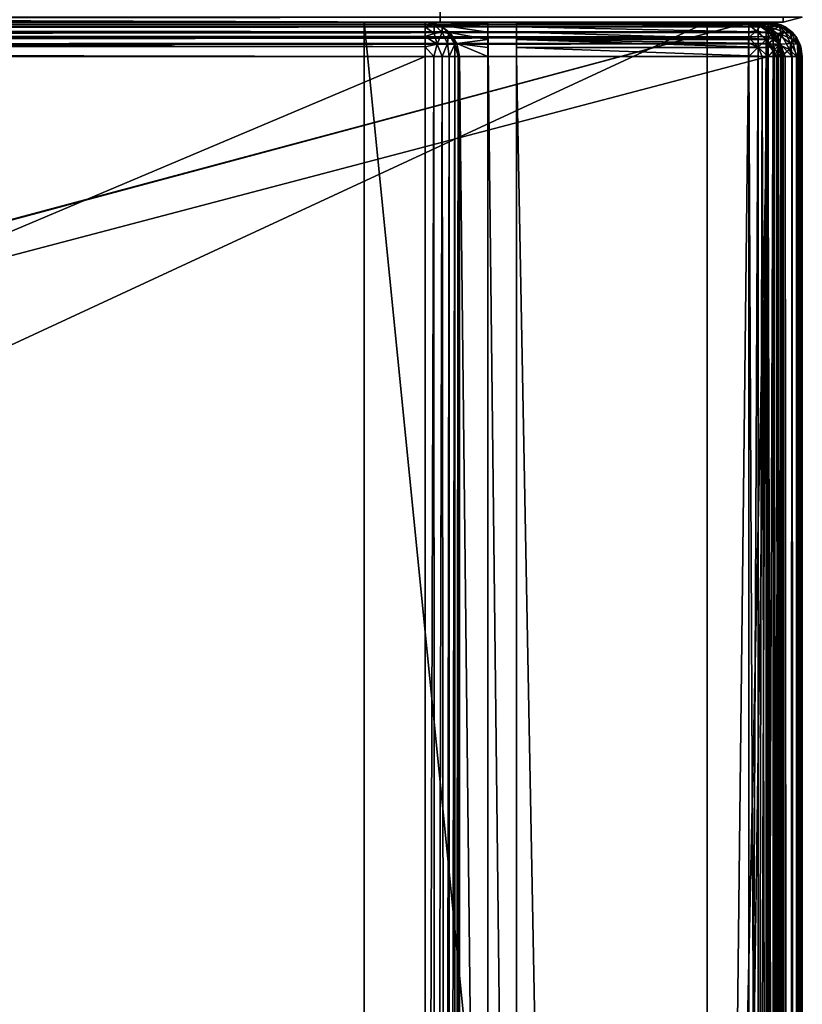
# Model space of a CAD drawing. Units: millimetres. Extents: x -200 to 200, y -508 to 504.
# Drawn here: x 158 to 199, y 301 to 353 of the extents above; entities that cross this region are included whole.
import ezdxf

# ---------------------------------------------------------------- set-up
doc = ezdxf.new("R2010")
doc.units = ezdxf.units.MM
doc.header["$LTSCALE"] = 65.185185
for name, color, linetype in [('134', 7, 'CONTINUOUS'), ('135', 7, 'CONTINUOUS'), ('137', 7, 'CONTINUOUS'), ('138', 7, 'CONTINUOUS'), ('139', 7, 'CONTINUOUS'), ('223', 7, 'CONTINUOUS'), ('224', 7, 'CONTINUOUS'), ('237', 7, 'CONTINUOUS'), ('239', 7, 'CONTINUOUS'), ('532', 7, 'CONTINUOUS'), ('533', 7, 'CONTINUOUS'), ('534', 7, 'CONTINUOUS'), ('536', 7, 'CONTINUOUS'), ('544', 7, 'CONTINUOUS'), ('545', 7, 'CONTINUOUS'), ('546', 7, 'CONTINUOUS'), ('548', 7, 'CONTINUOUS'), ('549', 7, 'CONTINUOUS'), ('553', 7, 'CONTINUOUS'), ('554', 7, 'CONTINUOUS'), ('559', 7, 'CONTINUOUS'), ('560', 7, 'CONTINUOUS'), ('561', 7, 'CONTINUOUS'), ('564', 7, 'CONTINUOUS'), ('565', 7, 'CONTINUOUS'), ('568', 7, 'CONTINUOUS'), ('569', 7, 'CONTINUOUS'), ('573', 7, 'CONTINUOUS'), ('596', 7, 'CONTINUOUS'), ('597', 7, 'CONTINUOUS'), ('598', 7, 'CONTINUOUS'), ('601', 7, 'CONTINUOUS'), ('602', 7, 'CONTINUOUS'), ('605', 7, 'CONTINUOUS'), ('606', 7, 'CONTINUOUS'), ('610', 7, 'CONTINUOUS'), ('612', 7, 'CONTINUOUS'), ('643', 7, 'CONTINUOUS'), ('662', 7, 'CONTINUOUS'), ('663', 7, 'CONTINUOUS'), ('664', 7, 'CONTINUOUS'), ('667', 7, 'CONTINUOUS'), ('668', 7, 'CONTINUOUS')]:
    doc.layers.add(name, color=color, linetype=linetype)

msp = doc.modelspace()

# ---------------------------------------------------------------- linework, layer by layer
at = {"layer": '134', "color": 253, "linetype": 'Continuous', "true_color": 0x929eac}
for points in [[(-198, 352.768, 314), (-198, 352.5, 313), (198, 352.768, 314), (-198, 352.768, 314)], [(-198, 352.5, 313), (198, 352.5, 313), (198, 352.768, 314), (-198, 352.5, 313)]]:
    msp.add_3dface(points, dxfattribs=at)
at = {"layer": '135', "color": 253, "linetype": 'Continuous', "true_color": 0x929eac}
for points in [[(198, 352.5, 313), (-198, 352.5, 313), (-180, 352.5, 295), (198, 352.5, 313)], [(-198, 352.5, -333), (198, 352.5, -333), (180, 352.5, -315), (-198, 352.5, -333)], [(-180, 352.5, -315), (-198, 352.5, -333), (180, 352.5, -315), (-180, 352.5, -315)], [(180, 352.5, 295), (198, 352.5, 313), (-180, 352.5, 295), (180, 352.5, 295)], [(198, 352.5, -333), (198, 352.5, 313), (180, 352.5, -315), (198, 352.5, -333)], [(180, 352.5, -315), (198, 352.5, 313), (180, 352.5, 295), (180, 352.5, -315)]]:
    msp.add_3dface(points, dxfattribs=at)
at = {"layer": '137', "color": 253, "linetype": 'Continuous', "true_color": 0x929eac}
for points in [[(180, 352.5, 295), (-180, 352.5, 295), (180, 353.7, 295), (180, 352.5, 295)], [(-180, 352.5, 295), (-180, 353.7, 295), (180, 353.7, 295), (-180, 352.5, 295)]]:
    msp.add_3dface(points, dxfattribs=at)
at = {"layer": '138', "color": 253, "linetype": 'Continuous', "true_color": 0x929eac}
for points in [[(180, 352.5, -315), (180, 352.5, 295), (180, 353.7, -315), (180, 352.5, -315)], [(180, 352.5, 295), (180, 353.7, 295), (180, 353.7, -315), (180, 352.5, 295)]]:
    msp.add_3dface(points, dxfattribs=at)
at = {"layer": '139', "color": 253, "linetype": 'Continuous', "true_color": 0x929eac}
for points in [[(-180, 352.5, -315), (180, 352.5, -315), (-180, 353.7, -315), (-180, 352.5, -315)], [(-180, 353.7, -315), (180, 352.5, -315), (180, 353.7, -315), (-180, 353.7, -315)]]:
    msp.add_3dface(points, dxfattribs=at)
at = {"layer": '223', "color": 253, "linetype": 'Continuous', "true_color": 0x929eac}
for points in [[(198, 352.5, 313), (198, 352.5, -333), (199, 352.768, -333), (198, 352.5, 313)], [(199, 352.768, 313), (198, 352.5, 313), (199, 352.768, -333), (199, 352.768, 313)]]:
    msp.add_3dface(points, dxfattribs=at)
at = {"layer": '224', "color": 253, "linetype": 'Continuous', "true_color": 0x929eac}
msp.add_3dface([(198, 352.768, 314), (198, 352.5, 313), (199, 352.768, 313), (198, 352.768, 314)], dxfattribs=at)
at = {"layer": '237', "color": 253, "linetype": 'Continuous', "true_color": 0x929eac}
for points in [[(198, 352.5, -333), (-198, 352.5, -333), (-198, 352.768, -334), (198, 352.5, -333)], [(198, 352.5, -333), (-198, 352.768, -334), (198, 352.768, -334), (198, 352.5, -333)]]:
    msp.add_3dface(points, dxfattribs=at)
at = {"layer": '239', "color": 253, "linetype": 'Continuous', "true_color": 0x929eac}
msp.add_3dface([(199, 352.768, -333), (198, 352.5, -333), (198, 352.768, -334), (199, 352.768, -333)], dxfattribs=at)
at = {"layer": '532', "color": 253, "linetype": 'Continuous', "true_color": 0x929eac}
for points in [[(199, -350.7, -268.2), (199, 350.7, -268.2), (199, -350.7, 268.2), (199, -350.7, -268.2)], [(199, -350.7, 268.2), (199, 350.7, -268.2), (199, 350.7, 268.2), (199, -350.7, 268.2)]]:
    msp.add_3dface(points, dxfattribs=at)
at = {"layer": '533', "color": 253, "linetype": 'Continuous', "true_color": 0x929eac}
for points in [[(194, 352.5, 265), (-194, 352.5, 265), (-197.2, 352.5, 268.2), (194, 352.5, 265)], [(197.2, 352.5, 268.2), (194, 352.5, 265), (-197.2, 352.5, 268.2), (197.2, 352.5, 268.2)], [(-179.2, 352.5, -323.2), (-176, 352.5, -320), (179.2, 352.5, -323.2), (-179.2, 352.5, -323.2)], [(-176, 352.5, -320), (176, 352.5, -320), (179.2, 352.5, -323.2), (-176, 352.5, -320)], [(176, 352.5, -320), (176, 352.5, -265), (179.2, 352.5, -268.2), (176, 352.5, -320)], [(176, 352.5, -265), (194, 352.5, -265), (197.2, 352.5, -268.2), (176, 352.5, -265)], [(176, 352.5, -265), (197.2, 352.5, -268.2), (184, 352.5, -268.2), (176, 352.5, -265)], [(179.2, 352.5, -268.2), (176, 352.5, -265), (182.5, 352.5, -268.2), (179.2, 352.5, -268.2)], [(182.5, 352.5, -268.2), (176, 352.5, -265), (184, 352.5, -268.2), (182.5, 352.5, -268.2)], [(179.2, 352.5, -323.2), (176, 352.5, -320), (179.2, 352.5, -268.2), (179.2, 352.5, -323.2)], [(182.5, 352.5, -300), (182.5, 352.5, -268.2), (184, 352.5, -300), (182.5, 352.5, -300)], [(184, 352.5, -300), (182.5, 352.5, -268.2), (184, 352.5, -268.2), (184, 352.5, -300)], [(194, 352.5, -265), (194, 352.5, 265), (197.2, 352.5, -268.2), (194, 352.5, -265)], [(197.2, 352.5, -268.2), (194, 352.5, 265), (197.2, 352.5, 268.2), (197.2, 352.5, -268.2)]]:
    msp.add_3dface(points, dxfattribs=at)
at = {"layer": '534', "color": 253, "linetype": 'Continuous', "true_color": 0x929eac}
for points in [[(-197.2, 350.7, 270), (-195, 247.5, 270), (197.2, 350.7, 270), (-197.2, 350.7, 270)], [(-195, 247.5, 270), (195, 247.5, 270), (197.2, 350.7, 270), (-195, 247.5, 270)], [(195, 247.5, 270), (195, 197.5, 270), (197.2, 350.7, 270), (195, 247.5, 270)], [(197.2, 350.7, 270), (195, 197.5, 270), (197.2, -350.7, 270), (197.2, 350.7, 270)]]:
    msp.add_3dface(points, dxfattribs=at)
at = {"layer": '536', "color": 253, "linetype": 'Continuous', "true_color": 0x929eac}
for points in [[(182.5, 350.7, -270), (182.5, 217.5, -270), (181, 350.7, -270), (182.5, 350.7, -270)], [(181, 350.7, -270), (182.5, 217.5, -270), (181, 199.3, -270), (181, 350.7, -270)], [(197.2, 350.7, -270), (197.2, -350.7, -270), (184, 350.7, -270), (197.2, 350.7, -270)], [(184, 350.7, -270), (197.2, -350.7, -270), (184, 217.5, -270), (184, 350.7, -270)]]:
    msp.add_3dface(points, dxfattribs=at)
at = {"layer": '544', "color": 253, "linetype": 'Continuous', "true_color": 0x929eac}
for points in [[(184, 352.5, -268.2), (197.2, 352.5, -268.2), (197.2, 352.439, -268.666), (184, 352.5, -268.2)], [(184, 352.432, -268.68), (184, 352.5, -268.2), (197.2, 352.439, -268.666), (184, 352.432, -268.68)], [(197.2, 352.363, -268.889), (184, 352.432, -268.68), (197.2, 352.439, -268.666), (197.2, 352.363, -268.889)], [(184, 352.259, -269.1), (184, 352.432, -268.68), (197.2, 352.259, -269.1), (184, 352.259, -269.1)], [(197.2, 352.259, -269.1), (184, 352.432, -268.68), (197.2, 352.363, -268.889), (197.2, 352.259, -269.1)], [(184, 351.971, -269.471), (184, 352.259, -269.1), (197.2, 351.972, -269.473), (184, 351.971, -269.471)], [(197.2, 351.972, -269.473), (184, 352.259, -269.1), (197.2, 352.259, -269.1), (197.2, 351.972, -269.473)], [(197.2, 351.6, -269.759), (184, 351.971, -269.471), (197.2, 351.972, -269.473), (197.2, 351.6, -269.759)], [(184, 351.6, -269.759), (184, 351.971, -269.471), (197.2, 351.6, -269.759), (184, 351.6, -269.759)], [(184, 351.18, -269.932), (184, 351.6, -269.759), (197.2, 351.166, -269.939), (184, 351.18, -269.932)], [(197.2, 351.166, -269.939), (184, 351.6, -269.759), (197.2, 351.388, -269.864), (197.2, 351.166, -269.939)], [(197.2, 351.388, -269.864), (184, 351.6, -269.759), (197.2, 351.6, -269.759), (197.2, 351.388, -269.864)], [(197.2, 350.7, -270), (184, 350.7, -270), (184, 351.18, -269.932), (197.2, 350.7, -270)], [(197.2, 350.7, -270), (184, 351.18, -269.932), (197.2, 351.166, -269.939), (197.2, 350.7, -270)]]:
    msp.add_3dface(points, dxfattribs=at)
at = {"layer": '545', "color": 253, "linetype": 'Continuous', "true_color": 0x929eac}
for points in [[(197.2, 352.5, -268.2), (197.2, 352.5, 268.2), (197.894, 352.361, 268.2), (197.2, 352.5, -268.2)], [(197.54, 352.468, -268.2), (197.2, 352.5, -268.2), (197.894, 352.361, 268.2), (197.54, 352.468, -268.2)], [(197.871, 352.37, -268.2), (197.54, 352.468, -268.2), (197.894, 352.361, 268.2), (197.871, 352.37, -268.2)], [(198.457, 351.988, -268.2), (197.871, 352.37, -268.2), (198.094, 352.263, 268.2), (198.457, 351.988, -268.2)], [(198.094, 352.263, 268.2), (197.871, 352.37, -268.2), (197.894, 352.361, 268.2), (198.094, 352.263, 268.2)], [(198.488, 351.957, 268.2), (198.457, 351.988, -268.2), (198.094, 352.263, 268.2), (198.488, 351.957, 268.2)], [(198.706, 351.687, -268.2), (198.457, 351.988, -268.2), (198.657, 351.757, 268.2), (198.706, 351.687, -268.2)], [(198.657, 351.757, 268.2), (198.457, 351.988, -268.2), (198.488, 351.957, 268.2), (198.657, 351.757, 268.2)], [(198.925, 351.214, 268.2), (198.706, 351.687, -268.2), (198.657, 351.757, 268.2), (198.925, 351.214, 268.2)], [(198.861, 351.394, -268.2), (198.706, 351.687, -268.2), (198.925, 351.214, 268.2), (198.861, 351.394, -268.2)], [(199, 350.7, 268.2), (199, 350.7, -268.2), (198.861, 351.394, -268.2), (199, 350.7, 268.2)], [(199, 350.7, 268.2), (198.861, 351.394, -268.2), (198.925, 351.214, 268.2), (199, 350.7, 268.2)]]:
    msp.add_3dface(points, dxfattribs=at)
at = {"layer": '546', "color": 253, "linetype": 'Continuous', "true_color": 0x929eac}
for points in [[(197.2, 350.7, 270), (197.2, -350.7, 270), (197.894, -350.7, 269.861), (197.2, 350.7, 270)], [(197.666, 350.7, 269.939), (197.2, 350.7, 270), (197.894, -350.7, 269.861), (197.666, 350.7, 269.939)], [(198.1, 350.7, 269.759), (197.666, 350.7, 269.939), (198.094, -350.7, 269.763), (198.1, 350.7, 269.759)], [(198.094, -350.7, 269.763), (197.666, 350.7, 269.939), (197.894, -350.7, 269.861), (198.094, -350.7, 269.763)], [(198.488, -350.7, 269.457), (198.1, 350.7, 269.759), (198.094, -350.7, 269.763), (198.488, -350.7, 269.457)], [(198.473, 350.7, 269.473), (198.1, 350.7, 269.759), (198.488, -350.7, 269.457), (198.473, 350.7, 269.473)], [(198.759, 350.7, 269.1), (198.473, 350.7, 269.473), (198.657, -350.7, 269.257), (198.759, 350.7, 269.1)], [(198.657, -350.7, 269.257), (198.473, 350.7, 269.473), (198.488, -350.7, 269.457), (198.657, -350.7, 269.257)], [(198.925, -350.7, 268.714), (198.759, 350.7, 269.1), (198.657, -350.7, 269.257), (198.925, -350.7, 268.714)], [(198.939, 350.7, 268.666), (198.759, 350.7, 269.1), (198.925, -350.7, 268.714), (198.939, 350.7, 268.666)], [(199, -350.7, 268.2), (198.939, 350.7, 268.666), (198.925, -350.7, 268.714), (199, -350.7, 268.2)], [(199, -350.7, 268.2), (199, 350.7, 268.2), (198.939, 350.7, 268.666), (199, -350.7, 268.2)]]:
    msp.add_3dface(points, dxfattribs=at)
at = {"layer": '548', "color": 253, "linetype": 'Continuous', "true_color": 0x929eac}
for points in [[(197.2, -350.7, -270), (197.2, 350.7, -270), (197.54, 350.7, -269.968), (197.2, -350.7, -270)], [(197.2, -350.7, -270), (197.54, 350.7, -269.968), (197.666, -350.7, -269.939), (197.2, -350.7, -270)], [(197.54, 350.7, -269.968), (197.871, 350.7, -269.87), (197.666, -350.7, -269.939), (197.54, 350.7, -269.968)], [(197.666, -350.7, -269.939), (197.871, 350.7, -269.87), (198.1, -350.7, -269.759), (197.666, -350.7, -269.939)], [(197.871, 350.7, -269.87), (198.457, 350.7, -269.488), (198.1, -350.7, -269.759), (197.871, 350.7, -269.87)], [(198.1, -350.7, -269.759), (198.457, 350.7, -269.488), (198.473, -350.7, -269.473), (198.1, -350.7, -269.759)], [(198.457, 350.7, -269.488), (198.704, 350.7, -269.188), (198.473, -350.7, -269.473), (198.457, 350.7, -269.488)], [(198.473, -350.7, -269.473), (198.704, 350.7, -269.188), (198.759, -350.7, -269.1), (198.473, -350.7, -269.473)], [(198.704, 350.7, -269.188), (198.861, 350.7, -268.894), (198.759, -350.7, -269.1), (198.704, 350.7, -269.188)], [(198.759, -350.7, -269.1), (198.861, 350.7, -268.894), (198.939, -350.7, -268.666), (198.759, -350.7, -269.1)], [(198.861, 350.7, -268.894), (199, 350.7, -268.2), (198.939, -350.7, -268.666), (198.861, 350.7, -268.894)], [(199, 350.7, -268.2), (199, -350.7, -268.2), (198.939, -350.7, -268.666), (199, 350.7, -268.2)]]:
    msp.add_3dface(points, dxfattribs=at)
at = {"layer": '549', "color": 253, "linetype": 'Continuous', "true_color": 0x929eac}
for points in [[(197.2, 352.5, 268.2), (-197.2, 352.5, 268.2), (-197.2, 352.439, 268.666), (197.2, 352.5, 268.2)], [(-197.2, 352.363, 268.889), (197.2, 352.5, 268.2), (-197.2, 352.439, 268.666), (-197.2, 352.363, 268.889)], [(197.2, 352.5, 268.2), (-197.2, 352.363, 268.889), (197.2, 352.361, 268.894), (197.2, 352.5, 268.2)], [(-197.2, 352.363, 268.889), (-197.2, 352.259, 269.1), (197.2, 352.361, 268.894), (-197.2, 352.363, 268.889)], [(197.2, 352.361, 268.894), (-197.2, 352.259, 269.1), (197.2, 352.263, 269.094), (197.2, 352.361, 268.894)], [(-197.2, 352.259, 269.1), (-197.2, 351.972, 269.473), (197.2, 352.263, 269.094), (-197.2, 352.259, 269.1)], [(197.2, 352.263, 269.094), (-197.2, 351.972, 269.473), (197.2, 351.957, 269.488), (197.2, 352.263, 269.094)], [(-197.2, 351.972, 269.473), (-197.2, 351.6, 269.759), (197.2, 351.957, 269.488), (-197.2, 351.972, 269.473)], [(197.2, 351.957, 269.488), (-197.2, 351.6, 269.759), (197.2, 351.757, 269.657), (197.2, 351.957, 269.488)], [(-197.2, 351.6, 269.759), (-197.2, 351.388, 269.864), (197.2, 351.757, 269.657), (-197.2, 351.6, 269.759)], [(197.2, 351.757, 269.657), (-197.2, 351.388, 269.864), (197.2, 351.371, 269.87), (197.2, 351.757, 269.657)], [(-197.2, 351.388, 269.864), (-197.2, 351.166, 269.939), (197.2, 351.371, 269.87), (-197.2, 351.388, 269.864)], [(-197.2, 350.7, 270), (197.2, 350.7, 270), (197.2, 351.371, 269.87), (-197.2, 350.7, 270)], [(-197.2, 351.166, 269.939), (-197.2, 350.7, 270), (197.2, 351.371, 269.87), (-197.2, 351.166, 269.939)]]:
    msp.add_3dface(points, dxfattribs=at)
at = {"layer": '553', "color": 253, "linetype": 'Continuous', "true_color": 0x929eac}
for points in [[(197.2, 352.439, -268.666), (197.2, 352.5, -268.2), (197.54, 352.468, -268.2), (197.2, 352.439, -268.666)], [(197.2, 352.363, -268.889), (197.2, 352.439, -268.666), (197.54, 352.468, -268.2), (197.2, 352.363, -268.889)], [(197.2, 352.363, -268.889), (197.54, 352.468, -268.2), (197.811, 352.281, -268.807), (197.2, 352.363, -268.889)], [(197.2, 352.259, -269.1), (197.2, 352.363, -268.889), (197.811, 352.281, -268.807), (197.2, 352.259, -269.1)], [(197.2, 351.972, -269.473), (197.2, 352.259, -269.1), (197.811, 352.281, -268.807), (197.2, 351.972, -269.473)], [(197.889, 351.875, -269.376), (197.2, 351.972, -269.473), (197.811, 352.281, -268.807), (197.889, 351.875, -269.376)], [(197.54, 352.468, -268.2), (197.871, 352.37, -268.2), (197.811, 352.281, -268.807), (197.54, 352.468, -268.2)], [(197.871, 352.37, -268.2), (198.336, 352.046, -268.572), (197.811, 352.281, -268.807), (197.871, 352.37, -268.2)], [(198.336, 352.046, -268.572), (197.889, 351.875, -269.376), (197.811, 352.281, -268.807), (198.336, 352.046, -268.572)], [(197.871, 352.37, -268.2), (198.457, 351.988, -268.2), (198.336, 352.046, -268.572), (197.871, 352.37, -268.2)], [(198.473, 351.6, -269.101), (197.889, 351.875, -269.376), (198.336, 352.046, -268.572), (198.473, 351.6, -269.101)], [(198.457, 351.988, -268.2), (198.706, 351.687, -268.2), (198.336, 352.046, -268.572), (198.457, 351.988, -268.2)], [(198.706, 351.687, -268.2), (198.473, 351.6, -269.101), (198.336, 352.046, -268.572), (198.706, 351.687, -268.2)], [(197.2, 351.6, -269.759), (197.2, 351.972, -269.473), (197.889, 351.875, -269.376), (197.2, 351.6, -269.759)], [(197.2, 351.388, -269.864), (197.2, 351.6, -269.759), (197.889, 351.875, -269.376), (197.2, 351.388, -269.864)], [(197.81, 351.306, -269.782), (197.2, 351.388, -269.864), (197.889, 351.875, -269.376), (197.81, 351.306, -269.782)], [(198.335, 351.071, -269.547), (197.81, 351.306, -269.782), (197.889, 351.875, -269.376), (198.335, 351.071, -269.547)], [(198.473, 351.6, -269.101), (198.335, 351.071, -269.547), (197.889, 351.875, -269.376), (198.473, 351.6, -269.101)], [(198.704, 350.7, -269.188), (198.335, 351.071, -269.547), (198.473, 351.6, -269.101), (198.704, 350.7, -269.188)], [(198.706, 351.687, -268.2), (198.863, 351.187, -268.688), (198.473, 351.6, -269.101), (198.706, 351.687, -268.2)], [(198.863, 351.187, -268.688), (198.704, 350.7, -269.188), (198.473, 351.6, -269.101), (198.863, 351.187, -268.688)], [(198.706, 351.687, -268.2), (198.861, 351.394, -268.2), (198.863, 351.187, -268.688), (198.706, 351.687, -268.2)], [(197.2, 351.166, -269.939), (197.2, 351.388, -269.864), (197.81, 351.306, -269.782), (197.2, 351.166, -269.939)], [(197.2, 350.7, -270), (197.2, 351.166, -269.939), (197.81, 351.306, -269.782), (197.2, 350.7, -270)], [(197.54, 350.7, -269.968), (197.2, 350.7, -270), (197.81, 351.306, -269.782), (197.54, 350.7, -269.968)], [(197.871, 350.7, -269.87), (197.54, 350.7, -269.968), (197.81, 351.306, -269.782), (197.871, 350.7, -269.87)], [(198.335, 351.071, -269.547), (197.871, 350.7, -269.87), (197.81, 351.306, -269.782), (198.335, 351.071, -269.547)], [(198.457, 350.7, -269.488), (197.871, 350.7, -269.87), (198.335, 351.071, -269.547), (198.457, 350.7, -269.488)], [(198.704, 350.7, -269.188), (198.457, 350.7, -269.488), (198.335, 351.071, -269.547), (198.704, 350.7, -269.188)], [(198.861, 350.7, -268.894), (198.704, 350.7, -269.188), (198.863, 351.187, -268.688), (198.861, 350.7, -268.894)], [(198.861, 351.394, -268.2), (199, 350.7, -268.2), (198.863, 351.187, -268.688), (198.861, 351.394, -268.2)], [(199, 350.7, -268.2), (198.861, 350.7, -268.894), (198.863, 351.187, -268.688), (199, 350.7, -268.2)]]:
    msp.add_3dface(points, dxfattribs=at)
at = {"layer": '554', "color": 253, "linetype": 'Continuous', "true_color": 0x929eac}
for points in [[(197.2, 352.5, 268.2), (197.2, 352.361, 268.894), (197.686, 352.364, 268.686), (197.2, 352.5, 268.2)], [(197.2, 352.5, 268.2), (198.094, 352.263, 268.2), (197.894, 352.361, 268.2), (197.2, 352.5, 268.2)], [(198.094, 352.263, 268.2), (197.2, 352.5, 268.2), (197.686, 352.364, 268.686), (198.094, 352.263, 268.2)], [(197.2, 352.361, 268.894), (197.2, 352.263, 269.094), (197.686, 352.364, 268.686), (197.2, 352.361, 268.894)], [(197.686, 352.364, 268.686), (197.2, 352.263, 269.094), (198.1, 351.973, 269.1), (197.686, 352.364, 268.686)], [(197.2, 352.263, 269.094), (197.2, 351.957, 269.488), (197.684, 351.917, 269.435), (197.2, 352.263, 269.094)], [(198.1, 351.973, 269.1), (197.2, 352.263, 269.094), (197.684, 351.917, 269.435), (198.1, 351.973, 269.1)], [(198.094, 352.263, 268.2), (197.686, 352.364, 268.686), (198.435, 351.917, 268.684), (198.094, 352.263, 268.2)], [(198.435, 351.917, 268.684), (197.686, 352.364, 268.686), (198.1, 351.973, 269.1), (198.435, 351.917, 268.684)], [(198.657, 351.757, 268.2), (198.488, 351.957, 268.2), (198.094, 352.263, 268.2), (198.657, 351.757, 268.2)], [(198.657, 351.757, 268.2), (198.094, 352.263, 268.2), (198.435, 351.917, 268.684), (198.657, 351.757, 268.2)], [(197.2, 351.957, 269.488), (197.2, 351.757, 269.657), (197.684, 351.917, 269.435), (197.2, 351.957, 269.488)], [(197.2, 351.757, 269.657), (197.842, 351.343, 269.754), (197.684, 351.917, 269.435), (197.2, 351.757, 269.657)], [(197.2, 351.757, 269.657), (197.2, 351.371, 269.87), (197.842, 351.343, 269.754), (197.2, 351.757, 269.657)], [(198.376, 351.389, 269.376), (198.1, 351.973, 269.1), (197.684, 351.917, 269.435), (198.376, 351.389, 269.376)], [(197.842, 351.343, 269.754), (198.376, 351.389, 269.376), (197.684, 351.917, 269.435), (197.842, 351.343, 269.754)], [(198.376, 351.389, 269.376), (198.754, 351.343, 268.842), (198.1, 351.973, 269.1), (198.376, 351.389, 269.376)], [(198.754, 351.343, 268.842), (198.435, 351.917, 268.684), (198.1, 351.973, 269.1), (198.754, 351.343, 268.842)], [(198.754, 351.343, 268.842), (198.657, 351.757, 268.2), (198.435, 351.917, 268.684), (198.754, 351.343, 268.842)], [(198.925, 351.214, 268.2), (198.657, 351.757, 268.2), (198.754, 351.343, 268.842), (198.925, 351.214, 268.2)], [(197.2, 351.371, 269.87), (197.2, 350.7, 270), (197.666, 350.7, 269.939), (197.2, 351.371, 269.87)], [(197.2, 351.371, 269.87), (197.666, 350.7, 269.939), (197.842, 351.343, 269.754), (197.2, 351.371, 269.87)], [(197.666, 350.7, 269.939), (198.1, 350.7, 269.759), (197.842, 351.343, 269.754), (197.666, 350.7, 269.939)], [(197.842, 351.343, 269.754), (198.473, 350.7, 269.473), (198.376, 351.389, 269.376), (197.842, 351.343, 269.754)], [(198.1, 350.7, 269.759), (198.473, 350.7, 269.473), (197.842, 351.343, 269.754), (198.1, 350.7, 269.759)], [(198.473, 350.7, 269.473), (198.759, 350.7, 269.1), (198.376, 351.389, 269.376), (198.473, 350.7, 269.473)], [(198.376, 351.389, 269.376), (198.759, 350.7, 269.1), (198.754, 351.343, 268.842), (198.376, 351.389, 269.376)], [(198.759, 350.7, 269.1), (198.939, 350.7, 268.666), (198.754, 351.343, 268.842), (198.759, 350.7, 269.1)], [(198.939, 350.7, 268.666), (198.925, 351.214, 268.2), (198.754, 351.343, 268.842), (198.939, 350.7, 268.666)], [(198.939, 350.7, 268.666), (199, 350.7, 268.2), (198.925, 351.214, 268.2), (198.939, 350.7, 268.666)]]:
    msp.add_3dface(points, dxfattribs=at)
at = {"layer": '559', "color": 253, "linetype": 'Continuous', "true_color": 0x929eac}
for points in [[(-196.2, 352.5, 270.2), (196.2, 352.5, 270.2), (-196.2, 247.5, 270.2), (-196.2, 352.5, 270.2)], [(-196.2, 247.5, 270.2), (196.2, 352.5, 270.2), (-195, 247.5, 270.2), (-196.2, 247.5, 270.2)], [(-195, 247.5, 270.2), (196.2, 352.5, 270.2), (195, 247.5, 270.2), (-195, 247.5, 270.2)], [(195, 247.5, 270.2), (196.2, 352.5, 270.2), (196.2, 247.5, 270.2), (195, 247.5, 270.2)], [(196.2, 247.5, 270.2), (196.2, 352.5, 270.2), (196.68, 352.432, 270.2), (196.2, 247.5, 270.2)], [(196.68, 247.568, 270.2), (196.2, 247.5, 270.2), (196.68, 352.432, 270.2), (196.68, 247.568, 270.2)], [(197.1, 352.259, 270.2), (196.68, 247.568, 270.2), (196.68, 352.432, 270.2), (197.1, 352.259, 270.2)], [(197.1, 247.741, 270.2), (196.68, 247.568, 270.2), (197.1, 352.259, 270.2), (197.1, 247.741, 270.2)], [(197.471, 351.971, 270.2), (197.1, 247.741, 270.2), (197.1, 352.259, 270.2), (197.471, 351.971, 270.2)], [(197.471, 248.029, 270.2), (197.1, 247.741, 270.2), (197.471, 351.971, 270.2), (197.471, 248.029, 270.2)], [(197.759, 351.6, 270.2), (197.471, 248.029, 270.2), (197.471, 351.971, 270.2), (197.759, 351.6, 270.2)], [(197.759, 248.4, 270.2), (197.471, 248.029, 270.2), (197.759, 351.6, 270.2), (197.759, 248.4, 270.2)], [(197.932, 351.18, 270.2), (197.759, 248.4, 270.2), (197.759, 351.6, 270.2), (197.932, 351.18, 270.2)], [(197.932, 248.82, 270.2), (197.759, 248.4, 270.2), (197.932, 351.18, 270.2), (197.932, 248.82, 270.2)], [(198, 350.7, 270.2), (197.932, 248.82, 270.2), (197.932, 351.18, 270.2), (198, 350.7, 270.2)], [(198, 249.3, 270.2), (197.932, 248.82, 270.2), (198, 350.7, 270.2), (198, 249.3, 270.2)]]:
    msp.add_3dface(points, dxfattribs=at)
at = {"layer": '560', "color": 253, "linetype": 'Continuous', "true_color": 0x929eac}
for points in [[(196.2, 350.7, 296), (-196.2, 350.7, 296), (196.2, 249.3, 296), (196.2, 350.7, 296)], [(196.2, 249.3, 296), (-196.2, 350.7, 296), (-196.2, 249.3, 296), (196.2, 249.3, 296)]]:
    msp.add_3dface(points, dxfattribs=at)
at = {"layer": '561', "color": 253, "linetype": 'Continuous', "true_color": 0x929eac}
for points in [[(196.2, 352.5, 270.2), (-196.2, 352.5, 270.2), (196.2, 352.5, 294.2), (196.2, 352.5, 270.2)], [(196.2, 352.5, 294.2), (-196.2, 352.5, 270.2), (-196.2, 352.5, 294.2), (196.2, 352.5, 294.2)]]:
    msp.add_3dface(points, dxfattribs=at)
at = {"layer": '564', "color": 253, "linetype": 'Continuous', "true_color": 0x929eac}
for points in [[(198, 249.3, 270.2), (198, 350.7, 270.2), (198, 249.3, 294.2), (198, 249.3, 270.2)], [(198, 350.7, 270.2), (198, 350.7, 294.2), (198, 249.3, 294.2), (198, 350.7, 270.2)]]:
    msp.add_3dface(points, dxfattribs=at)
at = {"layer": '565', "color": 253, "linetype": 'Continuous', "true_color": 0x929eac}
for points in [[(196.2, 352.5, 294.2), (-196.2, 352.5, 294.2), (-196.2, 352.361, 294.894), (196.2, 352.5, 294.2)], [(196.2, 352.468, 294.54), (196.2, 352.5, 294.2), (-196.2, 352.361, 294.894), (196.2, 352.468, 294.54)], [(196.2, 352.37, 294.871), (196.2, 352.468, 294.54), (-196.2, 352.361, 294.894), (196.2, 352.37, 294.871)], [(196.2, 351.988, 295.457), (196.2, 352.37, 294.871), (-196.2, 352.263, 295.094), (196.2, 351.988, 295.457)], [(-196.2, 352.263, 295.094), (196.2, 352.37, 294.871), (-196.2, 352.361, 294.894), (-196.2, 352.263, 295.094)], [(-196.2, 351.957, 295.488), (196.2, 351.988, 295.457), (-196.2, 352.263, 295.094), (-196.2, 351.957, 295.488)], [(196.2, 351.687, 295.706), (196.2, 351.988, 295.457), (-196.2, 351.757, 295.657), (196.2, 351.687, 295.706)], [(-196.2, 351.757, 295.657), (196.2, 351.988, 295.457), (-196.2, 351.957, 295.488), (-196.2, 351.757, 295.657)], [(-196.2, 351.214, 295.925), (196.2, 351.687, 295.706), (-196.2, 351.757, 295.657), (-196.2, 351.214, 295.925)], [(196.2, 351.394, 295.861), (196.2, 351.687, 295.706), (-196.2, 351.214, 295.925), (196.2, 351.394, 295.861)], [(-196.2, 350.7, 296), (196.2, 350.7, 296), (196.2, 351.394, 295.861), (-196.2, 350.7, 296)], [(-196.2, 350.7, 296), (196.2, 351.394, 295.861), (-196.2, 351.214, 295.925), (-196.2, 350.7, 296)]]:
    msp.add_3dface(points, dxfattribs=at)
at = {"layer": '568', "color": 253, "linetype": 'Continuous', "true_color": 0x929eac}
for points in [[(196.2, 350.7, 296), (196.2, 249.3, 296), (196.666, 249.3, 295.939), (196.2, 350.7, 296)], [(196.894, 350.7, 295.861), (196.2, 350.7, 296), (196.666, 249.3, 295.939), (196.894, 350.7, 295.861)], [(197.1, 249.3, 295.759), (196.894, 350.7, 295.861), (196.666, 249.3, 295.939), (197.1, 249.3, 295.759)], [(197.188, 350.7, 295.704), (196.894, 350.7, 295.861), (197.1, 249.3, 295.759), (197.188, 350.7, 295.704)], [(197.473, 249.3, 295.473), (197.188, 350.7, 295.704), (197.1, 249.3, 295.759), (197.473, 249.3, 295.473)], [(197.488, 350.7, 295.457), (197.188, 350.7, 295.704), (197.473, 249.3, 295.473), (197.488, 350.7, 295.457)], [(197.759, 249.3, 295.1), (197.488, 350.7, 295.457), (197.473, 249.3, 295.473), (197.759, 249.3, 295.1)], [(197.87, 350.7, 294.871), (197.488, 350.7, 295.457), (197.759, 249.3, 295.1), (197.87, 350.7, 294.871)], [(197.939, 249.3, 294.666), (197.87, 350.7, 294.871), (197.759, 249.3, 295.1), (197.939, 249.3, 294.666)], [(197.968, 350.7, 294.54), (197.87, 350.7, 294.871), (197.939, 249.3, 294.666), (197.968, 350.7, 294.54)], [(198, 249.3, 294.2), (197.968, 350.7, 294.54), (197.939, 249.3, 294.666), (198, 249.3, 294.2)], [(198, 249.3, 294.2), (198, 350.7, 294.2), (197.968, 350.7, 294.54), (198, 249.3, 294.2)]]:
    msp.add_3dface(points, dxfattribs=at)
at = {"layer": '569', "color": 253, "linetype": 'Continuous', "true_color": 0x929eac}
for points in [[(196.68, 352.432, 270.2), (196.2, 352.5, 270.2), (196.666, 352.439, 294.2), (196.68, 352.432, 270.2)], [(196.2, 352.5, 270.2), (196.2, 352.5, 294.2), (196.666, 352.439, 294.2), (196.2, 352.5, 270.2)], [(196.889, 352.363, 294.2), (196.68, 352.432, 270.2), (196.666, 352.439, 294.2), (196.889, 352.363, 294.2)], [(197.1, 352.259, 270.2), (196.68, 352.432, 270.2), (197.1, 352.259, 294.2), (197.1, 352.259, 270.2)], [(197.1, 352.259, 294.2), (196.68, 352.432, 270.2), (196.889, 352.363, 294.2), (197.1, 352.259, 294.2)], [(197.471, 351.971, 270.2), (197.1, 352.259, 270.2), (197.473, 351.972, 294.2), (197.471, 351.971, 270.2)], [(197.473, 351.972, 294.2), (197.1, 352.259, 270.2), (197.1, 352.259, 294.2), (197.473, 351.972, 294.2)], [(197.759, 351.6, 294.2), (197.471, 351.971, 270.2), (197.473, 351.972, 294.2), (197.759, 351.6, 294.2)], [(197.759, 351.6, 270.2), (197.471, 351.971, 270.2), (197.759, 351.6, 294.2), (197.759, 351.6, 270.2)], [(197.932, 351.18, 270.2), (197.759, 351.6, 270.2), (197.939, 351.166, 294.2), (197.932, 351.18, 270.2)], [(197.939, 351.166, 294.2), (197.759, 351.6, 270.2), (197.864, 351.388, 294.2), (197.939, 351.166, 294.2)], [(197.864, 351.388, 294.2), (197.759, 351.6, 270.2), (197.759, 351.6, 294.2), (197.864, 351.388, 294.2)], [(198, 350.7, 270.2), (197.932, 351.18, 270.2), (198, 350.7, 294.2), (198, 350.7, 270.2)], [(198, 350.7, 294.2), (197.932, 351.18, 270.2), (197.939, 351.166, 294.2), (198, 350.7, 294.2)]]:
    msp.add_3dface(points, dxfattribs=at)
at = {"layer": '573', "color": 253, "linetype": 'Continuous', "true_color": 0x929eac}
for points in [[(196.666, 352.439, 294.2), (196.2, 352.5, 294.2), (196.2, 352.468, 294.54), (196.666, 352.439, 294.2)], [(196.889, 352.363, 294.2), (196.666, 352.439, 294.2), (196.2, 352.468, 294.54), (196.889, 352.363, 294.2)], [(196.889, 352.363, 294.2), (196.2, 352.468, 294.54), (196.807, 352.281, 294.811), (196.889, 352.363, 294.2)], [(196.2, 352.468, 294.54), (196.2, 352.37, 294.871), (196.807, 352.281, 294.811), (196.2, 352.468, 294.54)], [(196.2, 352.37, 294.871), (196.2, 351.988, 295.457), (196.572, 352.046, 295.336), (196.2, 352.37, 294.871)], [(196.807, 352.281, 294.811), (196.2, 352.37, 294.871), (196.572, 352.046, 295.336), (196.807, 352.281, 294.811)], [(196.2, 351.988, 295.457), (196.2, 351.687, 295.706), (196.572, 352.046, 295.336), (196.2, 351.988, 295.457)], [(196.572, 352.046, 295.336), (196.2, 351.687, 295.706), (197.101, 351.6, 295.473), (196.572, 352.046, 295.336)], [(196.807, 352.281, 294.811), (196.572, 352.046, 295.336), (197.376, 351.875, 294.889), (196.807, 352.281, 294.811)], [(197.376, 351.875, 294.889), (196.572, 352.046, 295.336), (197.101, 351.6, 295.473), (197.376, 351.875, 294.889)], [(197.1, 352.259, 294.2), (196.889, 352.363, 294.2), (196.807, 352.281, 294.811), (197.1, 352.259, 294.2)], [(197.473, 351.972, 294.2), (197.1, 352.259, 294.2), (196.807, 352.281, 294.811), (197.473, 351.972, 294.2)], [(197.473, 351.972, 294.2), (196.807, 352.281, 294.811), (197.376, 351.875, 294.889), (197.473, 351.972, 294.2)], [(196.2, 351.687, 295.706), (196.2, 351.394, 295.861), (196.688, 351.187, 295.863), (196.2, 351.687, 295.706)], [(197.101, 351.6, 295.473), (196.2, 351.687, 295.706), (196.688, 351.187, 295.863), (197.101, 351.6, 295.473)], [(197.188, 350.7, 295.704), (197.101, 351.6, 295.473), (196.688, 351.187, 295.863), (197.188, 350.7, 295.704)], [(197.376, 351.875, 294.889), (197.101, 351.6, 295.473), (197.547, 351.071, 295.335), (197.376, 351.875, 294.889)], [(197.101, 351.6, 295.473), (197.188, 350.7, 295.704), (197.547, 351.071, 295.335), (197.101, 351.6, 295.473)], [(197.759, 351.6, 294.2), (197.473, 351.972, 294.2), (197.376, 351.875, 294.889), (197.759, 351.6, 294.2)], [(197.864, 351.388, 294.2), (197.759, 351.6, 294.2), (197.376, 351.875, 294.889), (197.864, 351.388, 294.2)], [(197.864, 351.388, 294.2), (197.376, 351.875, 294.889), (197.782, 351.306, 294.81), (197.864, 351.388, 294.2)], [(197.376, 351.875, 294.889), (197.547, 351.071, 295.335), (197.782, 351.306, 294.81), (197.376, 351.875, 294.889)], [(196.2, 351.394, 295.861), (196.2, 350.7, 296), (196.688, 351.187, 295.863), (196.2, 351.394, 295.861)], [(196.2, 350.7, 296), (196.894, 350.7, 295.861), (196.688, 351.187, 295.863), (196.2, 350.7, 296)], [(196.894, 350.7, 295.861), (197.188, 350.7, 295.704), (196.688, 351.187, 295.863), (196.894, 350.7, 295.861)], [(197.188, 350.7, 295.704), (197.488, 350.7, 295.457), (197.547, 351.071, 295.335), (197.188, 350.7, 295.704)], [(197.488, 350.7, 295.457), (197.87, 350.7, 294.871), (197.547, 351.071, 295.335), (197.488, 350.7, 295.457)], [(197.547, 351.071, 295.335), (197.87, 350.7, 294.871), (197.782, 351.306, 294.81), (197.547, 351.071, 295.335)], [(197.939, 351.166, 294.2), (197.864, 351.388, 294.2), (197.782, 351.306, 294.81), (197.939, 351.166, 294.2)], [(198, 350.7, 294.2), (197.939, 351.166, 294.2), (197.782, 351.306, 294.81), (198, 350.7, 294.2)], [(197.968, 350.7, 294.54), (198, 350.7, 294.2), (197.782, 351.306, 294.81), (197.968, 350.7, 294.54)], [(197.87, 350.7, 294.871), (197.968, 350.7, 294.54), (197.782, 351.306, 294.81), (197.87, 350.7, 294.871)]]:
    msp.add_3dface(points, dxfattribs=at)
at = {"layer": '596', "color": 253, "linetype": 'Continuous', "true_color": 0x929eac}
for points in [[(184, 352.5, -300), (184, 352.5, -268.2), (184, 352.432, -268.68), (184, 352.5, -300)], [(184, 350.7, -270), (184, 352.5, -300), (184, 351.18, -269.932), (184, 350.7, -270)], [(184, 352.5, -300), (184, 350.7, -270), (184, 222.5, -300), (184, 352.5, -300)], [(184, 351.18, -269.932), (184, 352.5, -300), (184, 351.6, -269.759), (184, 351.18, -269.932)], [(184, 351.6, -269.759), (184, 352.5, -300), (184, 351.971, -269.471), (184, 351.6, -269.759)], [(184, 351.971, -269.471), (184, 352.5, -300), (184, 352.259, -269.1), (184, 351.971, -269.471)], [(184, 352.259, -269.1), (184, 352.5, -300), (184, 352.432, -268.68), (184, 352.259, -269.1)], [(184, 350.7, -270), (184, 217.5, -270), (184, 222.5, -300), (184, 350.7, -270)]]:
    msp.add_3dface(points, dxfattribs=at)
at = {"layer": '597', "color": 253, "linetype": 'Continuous', "true_color": 0x929eac}
for points in [[(182.5, 352.5, -268.2), (182.5, 352.5, -300), (182.5, 352.432, -268.68), (182.5, 352.5, -268.2)], [(182.5, 352.432, -268.68), (182.5, 352.5, -300), (182.5, 352.259, -269.1), (182.5, 352.432, -268.68)], [(182.5, 352.259, -269.1), (182.5, 352.5, -300), (182.5, 351.971, -269.471), (182.5, 352.259, -269.1)], [(182.5, 351.971, -269.471), (182.5, 352.5, -300), (182.5, 351.6, -269.759), (182.5, 351.971, -269.471)], [(182.5, 351.6, -269.759), (182.5, 352.5, -300), (182.5, 351.18, -269.932), (182.5, 351.6, -269.759)], [(182.5, 351.18, -269.932), (182.5, 352.5, -300), (182.5, 222.5, -300), (182.5, 351.18, -269.932)], [(182.5, 350.7, -270), (182.5, 351.18, -269.932), (182.5, 222.5, -300), (182.5, 350.7, -270)], [(182.5, 217.5, -270), (182.5, 350.7, -270), (182.5, 217.5, -295), (182.5, 217.5, -270)], [(182.5, 217.5, -295), (182.5, 350.7, -270), (182.5, 217.881, -296.913), (182.5, 217.5, -295)], [(182.5, 217.881, -296.913), (182.5, 350.7, -270), (182.5, 218.964, -298.536), (182.5, 217.881, -296.913)], [(182.5, 218.964, -298.536), (182.5, 350.7, -270), (182.5, 220.587, -299.619), (182.5, 218.964, -298.536)], [(182.5, 220.587, -299.619), (182.5, 350.7, -270), (182.5, 222.5, -300), (182.5, 220.587, -299.619)]]:
    msp.add_3dface(points, dxfattribs=at)
at = {"layer": '598', "color": 253, "linetype": 'Continuous', "true_color": 0x929eac}
for points in [[(182.5, 352.5, -300), (184, 352.5, -300), (184, 222.5, -300), (182.5, 352.5, -300)], [(182.5, 352.5, -300), (184, 222.5, -300), (182.5, 222.5, -300), (182.5, 352.5, -300)]]:
    msp.add_3dface(points, dxfattribs=at)
at = {"layer": '601', "color": 253, "linetype": 'Continuous', "true_color": 0x929eac}
for points in [[(-179.2, 350.7, -325), (179.2, 350.7, -325), (-179.2, 199.3, -325), (-179.2, 350.7, -325)], [(-179.2, 199.3, -325), (179.2, 350.7, -325), (179.2, 199.3, -325), (-179.2, 199.3, -325)]]:
    msp.add_3dface(points, dxfattribs=at)
at = {"layer": '602', "color": 253, "linetype": 'Continuous', "true_color": 0x929eac}
for points in [[(181, 350.7, -270), (181, 199.3, -270), (181, 350.7, -323.2), (181, 350.7, -270)], [(181, 350.7, -323.2), (181, 199.3, -270), (181, 199.3, -323.2), (181, 350.7, -323.2)]]:
    msp.add_3dface(points, dxfattribs=at)
at = {"layer": '605', "color": 253, "linetype": 'Continuous', "true_color": 0x929eac}
for points in [[(-179.2, 352.5, -323.2), (179.2, 352.5, -323.2), (179.2, 352.361, -323.894), (-179.2, 352.5, -323.2)], [(-179.2, 352.468, -323.54), (-179.2, 352.5, -323.2), (179.2, 352.361, -323.894), (-179.2, 352.468, -323.54)], [(-179.2, 352.37, -323.871), (-179.2, 352.468, -323.54), (179.2, 352.361, -323.894), (-179.2, 352.37, -323.871)], [(-179.2, 351.988, -324.457), (-179.2, 352.37, -323.871), (179.2, 352.263, -324.094), (-179.2, 351.988, -324.457)], [(179.2, 352.263, -324.094), (-179.2, 352.37, -323.871), (179.2, 352.361, -323.894), (179.2, 352.263, -324.094)], [(179.2, 351.957, -324.488), (-179.2, 351.988, -324.457), (179.2, 352.263, -324.094), (179.2, 351.957, -324.488)], [(-179.2, 351.687, -324.706), (-179.2, 351.988, -324.457), (179.2, 351.757, -324.657), (-179.2, 351.687, -324.706)], [(179.2, 351.757, -324.657), (-179.2, 351.988, -324.457), (179.2, 351.957, -324.488), (179.2, 351.757, -324.657)], [(179.2, 351.214, -324.925), (-179.2, 351.687, -324.706), (179.2, 351.757, -324.657), (179.2, 351.214, -324.925)], [(-179.2, 351.394, -324.861), (-179.2, 351.687, -324.706), (179.2, 351.214, -324.925), (-179.2, 351.394, -324.861)], [(179.2, 350.7, -325), (-179.2, 350.7, -325), (-179.2, 351.394, -324.861), (179.2, 350.7, -325)], [(179.2, 350.7, -325), (-179.2, 351.394, -324.861), (179.2, 351.214, -324.925), (179.2, 350.7, -325)]]:
    msp.add_3dface(points, dxfattribs=at)
at = {"layer": '606', "color": 253, "linetype": 'Continuous', "true_color": 0x929eac}
for points in [[(179.2, 199.3, -325), (179.2, 350.7, -325), (179.666, 350.7, -324.939), (179.2, 199.3, -325)], [(179.2, 199.3, -325), (179.666, 350.7, -324.939), (179.714, 199.3, -324.925), (179.2, 199.3, -325)], [(179.666, 350.7, -324.939), (180.1, 350.7, -324.759), (179.714, 199.3, -324.925), (179.666, 350.7, -324.939)], [(179.714, 199.3, -324.925), (180.1, 350.7, -324.759), (180.257, 199.3, -324.657), (179.714, 199.3, -324.925)], [(180.1, 350.7, -324.759), (180.473, 350.7, -324.473), (180.257, 199.3, -324.657), (180.1, 350.7, -324.759)], [(180.257, 199.3, -324.657), (180.473, 350.7, -324.473), (180.457, 199.3, -324.488), (180.257, 199.3, -324.657)], [(180.473, 350.7, -324.473), (180.759, 350.7, -324.1), (180.457, 199.3, -324.488), (180.473, 350.7, -324.473)], [(180.457, 199.3, -324.488), (180.759, 350.7, -324.1), (180.763, 199.3, -324.094), (180.457, 199.3, -324.488)], [(180.759, 350.7, -324.1), (180.939, 350.7, -323.666), (180.763, 199.3, -324.094), (180.759, 350.7, -324.1)], [(180.763, 199.3, -324.094), (180.939, 350.7, -323.666), (180.861, 199.3, -323.894), (180.763, 199.3, -324.094)], [(181, 350.7, -323.2), (181, 199.3, -323.2), (180.861, 199.3, -323.894), (181, 350.7, -323.2)], [(180.939, 350.7, -323.666), (181, 350.7, -323.2), (180.861, 199.3, -323.894), (180.939, 350.7, -323.666)]]:
    msp.add_3dface(points, dxfattribs=at)
at = {"layer": '610', "color": 253, "linetype": 'Continuous', "true_color": 0x929eac}
for points in [[(179.2, 352.5, -323.2), (179.2, 352.5, -268.2), (179.897, 352.359, -268.897), (179.2, 352.5, -323.2)], [(179.2, 352.5, -323.2), (179.897, 352.359, -268.897), (179.894, 352.361, -323.2), (179.2, 352.5, -323.2)], [(179.894, 352.361, -323.2), (179.897, 352.359, -268.897), (180.094, 352.263, -323.2), (179.894, 352.361, -323.2)], [(179.897, 352.359, -268.897), (180.475, 351.97, -269.475), (180.094, 352.263, -323.2), (179.897, 352.359, -268.897)], [(180.094, 352.263, -323.2), (180.475, 351.97, -269.475), (180.488, 351.957, -323.2), (180.094, 352.263, -323.2)], [(180.475, 351.97, -269.475), (180.863, 351.389, -269.863), (180.488, 351.957, -323.2), (180.475, 351.97, -269.475)], [(180.488, 351.957, -323.2), (180.863, 351.389, -269.863), (180.657, 351.757, -323.2), (180.488, 351.957, -323.2)], [(180.657, 351.757, -323.2), (180.863, 351.389, -269.863), (180.87, 351.371, -323.2), (180.657, 351.757, -323.2)], [(180.863, 351.389, -269.863), (181, 350.7, -270), (180.87, 351.371, -323.2), (180.863, 351.389, -269.863)], [(181, 350.7, -270), (181, 350.7, -323.2), (180.87, 351.371, -323.2), (181, 350.7, -270)]]:
    msp.add_3dface(points, dxfattribs=at)
at = {"layer": '612', "color": 253, "linetype": 'Continuous', "true_color": 0x929eac}
for points in [[(179.2, 352.5, -323.2), (179.894, 352.361, -323.2), (179.686, 352.364, -323.686), (179.2, 352.5, -323.2)], [(179.2, 352.5, -323.2), (179.2, 352.263, -324.094), (179.2, 352.361, -323.894), (179.2, 352.5, -323.2)], [(179.2, 352.263, -324.094), (179.2, 352.5, -323.2), (179.686, 352.364, -323.686), (179.2, 352.263, -324.094)], [(179.684, 351.917, -324.435), (179.2, 352.263, -324.094), (179.686, 352.364, -323.686), (179.684, 351.917, -324.435)], [(179.2, 351.757, -324.657), (179.2, 351.957, -324.488), (179.2, 352.263, -324.094), (179.2, 351.757, -324.657)], [(179.2, 351.757, -324.657), (179.2, 352.263, -324.094), (179.684, 351.917, -324.435), (179.2, 351.757, -324.657)], [(180.1, 351.973, -324.1), (179.684, 351.917, -324.435), (179.686, 352.364, -323.686), (180.1, 351.973, -324.1)], [(179.894, 352.361, -323.2), (180.094, 352.263, -323.2), (179.686, 352.364, -323.686), (179.894, 352.361, -323.2)], [(180.094, 352.263, -323.2), (180.1, 351.973, -324.1), (179.686, 352.364, -323.686), (180.094, 352.263, -323.2)], [(180.094, 352.263, -323.2), (180.488, 351.957, -323.2), (180.435, 351.917, -323.684), (180.094, 352.263, -323.2)], [(180.094, 352.263, -323.2), (180.435, 351.917, -323.684), (180.1, 351.973, -324.1), (180.094, 352.263, -323.2)], [(179.842, 351.343, -324.754), (179.2, 351.757, -324.657), (179.684, 351.917, -324.435), (179.842, 351.343, -324.754)], [(179.2, 351.214, -324.925), (179.2, 351.757, -324.657), (179.842, 351.343, -324.754), (179.2, 351.214, -324.925)], [(180.1, 351.973, -324.1), (179.842, 351.343, -324.754), (179.684, 351.917, -324.435), (180.1, 351.973, -324.1)], [(180.376, 351.389, -324.376), (179.842, 351.343, -324.754), (180.1, 351.973, -324.1), (180.376, 351.389, -324.376)], [(180.435, 351.917, -323.684), (180.376, 351.389, -324.376), (180.1, 351.973, -324.1), (180.435, 351.917, -323.684)], [(180.754, 351.343, -323.842), (180.376, 351.389, -324.376), (180.435, 351.917, -323.684), (180.754, 351.343, -323.842)], [(180.488, 351.957, -323.2), (180.657, 351.757, -323.2), (180.435, 351.917, -323.684), (180.488, 351.957, -323.2)], [(180.657, 351.757, -323.2), (180.754, 351.343, -323.842), (180.435, 351.917, -323.684), (180.657, 351.757, -323.2)], [(180.657, 351.757, -323.2), (180.87, 351.371, -323.2), (180.754, 351.343, -323.842), (180.657, 351.757, -323.2)], [(179.666, 350.7, -324.939), (179.2, 351.214, -324.925), (179.842, 351.343, -324.754), (179.666, 350.7, -324.939)], [(179.666, 350.7, -324.939), (179.2, 350.7, -325), (179.2, 351.214, -324.925), (179.666, 350.7, -324.939)], [(180.1, 350.7, -324.759), (179.666, 350.7, -324.939), (179.842, 351.343, -324.754), (180.1, 350.7, -324.759)], [(180.376, 351.389, -324.376), (180.1, 350.7, -324.759), (179.842, 351.343, -324.754), (180.376, 351.389, -324.376)], [(180.473, 350.7, -324.473), (180.1, 350.7, -324.759), (180.376, 351.389, -324.376), (180.473, 350.7, -324.473)], [(180.754, 351.343, -323.842), (180.473, 350.7, -324.473), (180.376, 351.389, -324.376), (180.754, 351.343, -323.842)], [(180.759, 350.7, -324.1), (180.473, 350.7, -324.473), (180.754, 351.343, -323.842), (180.759, 350.7, -324.1)], [(180.87, 351.371, -323.2), (180.939, 350.7, -323.666), (180.754, 351.343, -323.842), (180.87, 351.371, -323.2)], [(180.939, 350.7, -323.666), (180.759, 350.7, -324.1), (180.754, 351.343, -323.842), (180.939, 350.7, -323.666)], [(180.87, 351.371, -323.2), (181, 350.7, -323.2), (180.939, 350.7, -323.666), (180.87, 351.371, -323.2)]]:
    msp.add_3dface(points, dxfattribs=at)
at = {"layer": '643', "color": 253, "linetype": 'Continuous', "true_color": 0x929eac}
for points in [[(179.2, 352.5, -268.2), (182.5, 352.5, -268.2), (182.5, 352.432, -268.68), (179.2, 352.5, -268.2)], [(179.2, 352.5, -268.2), (182.5, 352.432, -268.68), (179.897, 352.359, -268.897), (179.2, 352.5, -268.2)], [(182.5, 352.432, -268.68), (182.5, 352.259, -269.1), (179.897, 352.359, -268.897), (182.5, 352.432, -268.68)], [(182.5, 352.259, -269.1), (182.5, 351.971, -269.471), (179.897, 352.359, -268.897), (182.5, 352.259, -269.1)], [(179.897, 352.359, -268.897), (182.5, 351.971, -269.471), (180.475, 351.97, -269.475), (179.897, 352.359, -268.897)], [(182.5, 351.971, -269.471), (182.5, 351.6, -269.759), (180.475, 351.97, -269.475), (182.5, 351.971, -269.471)], [(180.475, 351.97, -269.475), (182.5, 351.6, -269.759), (180.863, 351.389, -269.863), (180.475, 351.97, -269.475)], [(182.5, 351.6, -269.759), (182.5, 351.18, -269.932), (180.863, 351.389, -269.863), (182.5, 351.6, -269.759)], [(182.5, 350.7, -270), (181, 350.7, -270), (180.863, 351.389, -269.863), (182.5, 350.7, -270)], [(182.5, 351.18, -269.932), (182.5, 350.7, -270), (180.863, 351.389, -269.863), (182.5, 351.18, -269.932)]]:
    msp.add_3dface(points, dxfattribs=at)
at = {"layer": '662', "color": 253, "linetype": 'Continuous', "true_color": 0x929eac}
for points in [[(-194, 352.5, 265), (194, 352.5, 265), (-194, 172.5, 265), (-194, 352.5, 265)], [(-194, 172.5, 265), (194, 352.5, 265), (194, 172.5, 265), (-194, 172.5, 265)]]:
    msp.add_3dface(points, dxfattribs=at)
at = {"layer": '663', "color": 253, "linetype": 'Continuous', "true_color": 0x929eac}
for points in [[(194, 352.5, 265), (194, 352.5, -265), (194, 172.5, 265), (194, 352.5, 265)], [(194, 352.5, -265), (194, 172.5, -265), (194, 172.5, 265), (194, 352.5, -265)]]:
    msp.add_3dface(points, dxfattribs=at)
at = {"layer": '664', "color": 253, "linetype": 'Continuous', "true_color": 0x929eac}
for points in [[(194, 352.5, -265), (176, 352.5, -265), (194, 172.5, -265), (194, 352.5, -265)], [(194, 172.5, -265), (176, 352.5, -265), (176, 198.5, -265), (194, 172.5, -265)]]:
    msp.add_3dface(points, dxfattribs=at)
at = {"layer": '667', "color": 253, "linetype": 'Continuous', "true_color": 0x929eac}
for points in [[(176, 352.5, -265), (176, 352.5, -320), (176, 198.5, -320), (176, 352.5, -265)], [(176, 198.5, -265), (176, 352.5, -265), (176, 198.5, -320), (176, 198.5, -265)]]:
    msp.add_3dface(points, dxfattribs=at)
at = {"layer": '668', "color": 253, "linetype": 'Continuous', "true_color": 0x929eac}
for points in [[(176, 352.5, -320), (-176, 352.5, -320), (176, 198.5, -320), (176, 352.5, -320)], [(-176, 352.5, -320), (-176, 198.5, -320), (176, 198.5, -320), (-176, 352.5, -320)]]:
    msp.add_3dface(points, dxfattribs=at)

doc.saveas('drawing.dxf')
